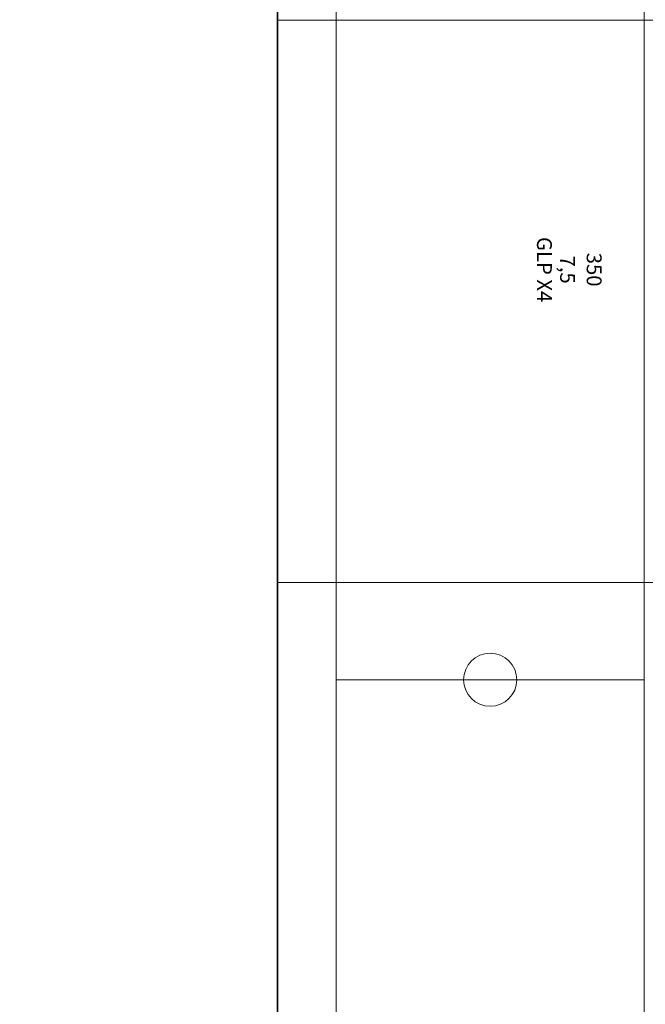
# Model space of a CAD drawing. Units: millimetres. Extents: x -2.6 to 51.7, y -14.4 to 19.4.
# Drawn here: x 14 to 14.6, y 9.9 to 10.9 of the extents above; entities that cross this region are included whole.
import ezdxf
from ezdxf.enums import TextEntityAlignment as Align

# ---------------------------------------------------------------- set-up
doc = ezdxf.new("R2010")
doc.units = ezdxf.units.MM
doc.header["$LTSCALE"] = 0.1
doc.layers.get('0').update_dxf_attribs({"lineweight": 0})
for name, color, linetype, lineweight in [('0-GLP X4', 7, 'Continuous', 0), ('0-TRUSS-TEXT-X30d', 6, 'Continuous', 0), ('0-TRUSS-X30d', 8, 'Continuous', 0)]:
    doc.layers.add(name, color=color, linetype=linetype, lineweight=lineweight)
doc.layers.add('1-Bleacher', color=9, linetype='Continuous', lineweight=0, true_color=0x808080)
doc.layers.get('0-TRUSS-X30d').off()
doc.styles.get("Standard").update_dxf_attribs({"font": 'txt.shx'})

# ---------------------------------------------------------------- blocks, each defined once
blk = doc.blocks.new('A$C2218103F')
at = {"layer": '0-TRUSS-TEXT-X30d'}
blk.add_circle((0.02545, 0.02497), 0.025, dxfattribs=at)
blk = doc.blocks.new('X30D-3m')
at = {"layer": '0-TRUSS-TEXT-X30d'}
blk.add_lwpolyline([(0, -0.145), (3, -0.145), (3, 0.145), (0, 0.145)], close=True, dxfattribs=at)
blk.add_circle((0, 0), 0.025, dxfattribs=at)
for p in [(-0.02545, -0.02497), (2.97455, -0.02497)]:
    blk.add_blockref('A$C2218103F', p, dxfattribs=at)
at = {"color": 7}
for tag, flags, p in [('QUANTITE', 9, (1.49124, 0.28275)), ('PUISSANCE (WATTS)', 9, (1.49124, 0.24748)), ('POIDS (KG)', 8, (1.49124, 0.21295)), ('TYPE', 8, (1.49124, 0.17728))]:
    blk.add_attdef(tag, text='', height=0.025, dxfattribs=dict(at, flags=flags)).set_placement(p, align=Align.MIDDLE_CENTER)
blk = doc.blocks.new('GLP X4')
at = {"color": 7}
for tag, flags, p in [('QUANTITE', 9, (0.00059, -0.02486)), ('PUISSANCE (WATTS)', 8, (0.00059, -0.04909)), ('POIDS (KG)', 8, (0.00059, -0.07409)), ('TYPE', 8, (0.00059, -0.09587))]:
    blk.add_attdef(tag, text='', height=0.014, dxfattribs=dict(at, flags=flags)).set_placement(p, align=Align.MIDDLE_CENTER)

msp = doc.modelspace()

# ---------------------------------------------------------------- linework, layer by layer
at = {"layer": '1-Bleacher'}
for points in [[(14.25576, 0.41756), (14.25576, 17.0951), (13.30608, 17.0951), (13.30608, 0.41756), (14.25576, 0.41756)], [(15.20403, 0.41756), (15.20403, 17.0951), (14.25506, 17.0951), (14.25506, 0.41756), (15.20403, 0.41756)], [(14.85433, 10.8746), (14.85433, 10.34512), (14.25506, 10.34512), (14.25506, 10.8746), (14.85433, 10.8746)], [(14.85433, 10.34512), (14.85433, 9.81564), (14.25506, 9.81564), (14.25506, 10.34512), (14.85433, 10.34512)]]:
    msp.add_lwpolyline(points, dxfattribs=at)

# ---------------------------------------------------------------- block references
at = {"layer": '0-GLP X4'}
ref = msp.add_blockref('GLP X4', (14.60254, 10.64031), dxfattribs=dict(at, rotation=270))
ref.add_attrib('PUISSANCE (WATTS)', '350', dxfattribs={"layer": '0', "color": 7, "height": 0.014, "rotation": 270}).set_placement((14.55345, 10.63971), align=Align.MIDDLE_CENTER)
ref.add_attrib('POIDS (KG)', '7,5', dxfattribs={"layer": '0', "color": 7, "height": 0.014, "rotation": 270}).set_placement((14.52845, 10.63971), align=Align.MIDDLE_CENTER)
ref.add_attrib('TYPE', 'GLP X4', dxfattribs={"layer": '0', "color": 7, "height": 0.014, "rotation": 270}).set_placement((14.50667, 10.63971), align=Align.MIDDLE_CENTER)
at = {"layer": '0-TRUSS-X30d', "rotation": 270}
for p in [(14.45562, 13.25374), (14.45562, 10.25374)]:
    msp.add_blockref('X30D-3m', p, dxfattribs=at)

doc.saveas('drawing.dxf')
